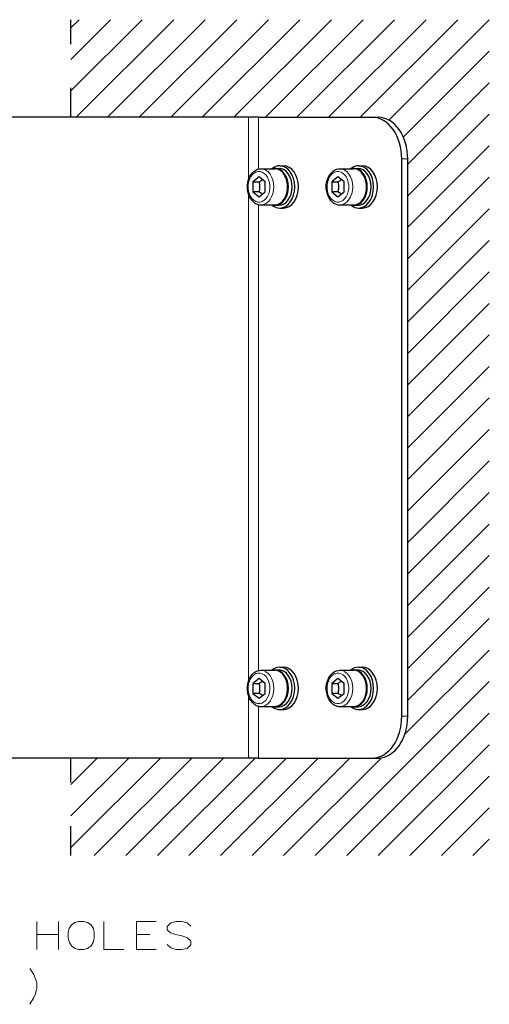
# Model space of a CAD drawing. Extents: x 43 to 815, y 31 to 542.
# Drawn here: x 613 to 655, y 209 to 297 of the extents above; entities that cross this region are included whole.
import ezdxf

# ---------------------------------------------------------------- set-up
doc = ezdxf.new("R2010")
doc.units = 0
doc.linetypes.add('DASHSPACE', pattern=[30, 12, -18])

msp = doc.modelspace()

# ---------------------------------------------------------------- linework, layer by layer
at = {"color": 7, "lineweight": 15}
for p, q in [((617.936035, 290.894958), (624.323364, 297.282257)), ((617.936035, 293.723389), (621.494934, 297.282257)), ((617.936035, 296.551819), (618.666504, 297.282257)), ((618.401733, 288.532257), (627.151733, 297.282257)), ((621.230164, 288.532257), (629.980164, 297.282257)), ((624.058594, 288.532257), (632.808594, 297.282257)), ((626.887024, 288.532257), (635.637024, 297.282257)), ((629.715454, 288.532257), (638.465454, 297.282257)), ((632.543884, 288.532257), (641.293884, 297.282257)), ((635.372314, 288.532257), (644.122314, 297.282257)), ((638.200745, 288.532257), (646.950745, 297.282257)), ((641.029175, 288.532257), (649.779175, 297.282257)), ((643.857605, 288.532257), (652.607605, 297.282257)), ((646.431335, 288.277557), (655.436035, 297.282257)), ((647.727478, 286.74527), (655.436035, 294.453827)), ((648.125366, 284.314758), (655.436035, 291.625397)), ((633.857605, 282.950562), (633.857605, 288.532257)), ((634.741516, 283.878326), (634.741516, 288.532257)), ((648.125366, 281.486328), (655.436035, 288.796967)), ((648.125366, 278.657898), (655.436035, 285.968536)), ((647.595032, 284.782257), (648.125366, 284.782257)), ((648.125366, 275.829468), (655.436035, 283.140137)), ((633.857605, 237.950562), (633.857605, 281.613678)), ((634.741516, 238.878326), (634.741516, 280.686188)), ((648.125366, 273.001038), (655.436035, 280.311707)), ((648.125366, 270.172607), (655.436035, 277.483276)), ((648.125366, 267.344177), (655.436035, 274.654846)), ((648.125366, 264.515747), (655.436035, 271.826416)), ((648.125366, 261.687317), (655.436035, 268.997986)), ((648.125366, 258.858887), (655.436035, 266.169556)), ((648.125366, 256.030457), (655.436035, 263.341125)), ((648.125366, 253.202042), (655.436035, 260.512695)), ((648.125366, 250.373611), (655.436035, 257.684265)), ((648.125366, 247.545197), (655.436035, 254.85585)), ((648.125366, 244.716766), (655.436035, 252.02742)), ((648.125366, 241.888336), (655.436035, 249.19899)), ((648.125366, 239.059906), (655.436035, 246.370575)), ((648.125366, 236.231476), (655.436035, 243.542145)), ((647.849548, 233.127228), (655.436035, 240.713715)), ((639.833008, 222.282257), (655.436035, 237.885284)), ((633.857605, 231.032257), (633.857605, 236.613678)), ((634.741516, 231.032257), (634.741516, 235.686188)), ((642.661438, 222.282257), (655.436035, 235.056854)), ((647.595032, 234.782257), (648.125366, 234.782257)), ((645.489868, 222.282257), (655.436035, 232.228439)), ((617.936035, 225.841125), (623.127197, 231.032272)), ((617.936035, 228.669556), (620.298767, 231.032272)), ((617.936035, 223.012695), (625.955566, 231.032257)), ((620.033997, 222.282257), (628.783997, 231.032257)), ((622.862427, 222.282257), (631.612427, 231.032257)), ((625.690857, 222.282257), (634.440857, 231.032257)), ((628.519287, 222.282257), (637.269287, 231.032257)), ((631.347717, 222.282257), (640.097717, 231.032257)), ((634.176147, 222.282257), (642.926147, 231.032257)), ((637.004578, 222.282257), (645.780823, 231.058533)), ((648.318298, 222.282257), (655.436035, 229.400009)), ((651.146729, 222.282257), (655.436035, 226.571579)), ((653.975159, 222.282257), (655.436035, 223.743149))]:
    msp.add_line(p, q, dxfattribs=at)
at = {"color": 7, "linetype": 'DASHSPACE', "lineweight": 30, "ltscale": 0.21875}
for p, q in [((617.936035, 288.532257), (617.936035, 297.282257)), ((617.936035, 222.282257), (617.936035, 231.032272))]:
    msp.add_line(p, q, dxfattribs=at)
at = {"color": 7, "lineweight": 30}
for p, q in [((633.857605, 288.532257), (611.875366, 288.532257)), ((634.741516, 288.532257), (633.857605, 288.532257)), ((634.741516, 288.532257), (644.94342, 288.532257)), ((644.94342, 288.532257), (645.473755, 288.532257)), ((647.595032, 234.782257), (647.595032, 284.782257)), ((648.125366, 234.782257), (648.125366, 284.782257)), ((634.973267, 283.907257), (636.210693, 283.907257)), ((636.263733, 283.932251), (636.599609, 283.932251)), ((636.652649, 284.182251), (636.988525, 284.182251)), ((642.044373, 283.907257), (643.281799, 283.907257)), ((643.334839, 283.932251), (643.670715, 283.932251)), ((643.723755, 284.182251), (644.059631, 284.182251)), ((634.796448, 283.177155), (634.248474, 282.729706)), ((634.248474, 282.729706), (634.802368, 282.729706)), ((634.248474, 282.729706), (634.248474, 281.834808)), ((635.344482, 282.729706), (634.796448, 283.177155)), ((635.344482, 281.834808), (635.344482, 282.729706)), ((641.867554, 283.177155), (641.319519, 282.729706)), ((641.319519, 282.729706), (641.873413, 282.729706)), ((641.319519, 282.729706), (641.319519, 281.834808)), ((642.415527, 282.729706), (641.867554, 283.177155)), ((642.415527, 281.834808), (642.415527, 282.729706)), ((634.802368, 281.834808), (634.248474, 281.834808)), ((634.248474, 281.834808), (634.796448, 281.38736)), ((634.796448, 281.38736), (635.344482, 281.834808)), ((641.873413, 281.834808), (641.319519, 281.834808)), ((641.319519, 281.834808), (641.867554, 281.38736)), ((641.867554, 281.38736), (642.415527, 281.834808)), ((634.973206, 280.657257), (636.210632, 280.657257)), ((636.263672, 280.632263), (636.599548, 280.632263)), ((636.652588, 280.382263), (636.988464, 280.382263)), ((642.04425, 280.657257), (643.281738, 280.657257)), ((643.334717, 280.632263), (643.670593, 280.632263)), ((643.723633, 280.382263), (644.059509, 280.382263)), ((634.973267, 238.907257), (636.210693, 238.907257)), ((636.263733, 238.932251), (636.599609, 238.932251)), ((636.652649, 239.182251), (636.988525, 239.182251)), ((642.044373, 238.907257), (643.281799, 238.907257)), ((643.334839, 238.932251), (643.670715, 238.932251)), ((643.723755, 239.182251), (644.059631, 239.182251)), ((634.796448, 238.177155), (634.248474, 237.729706)), ((634.248474, 237.729706), (634.802368, 237.729706)), ((634.248474, 237.729706), (634.248474, 236.834808)), ((635.344482, 237.729706), (634.796448, 238.177155)), ((635.344482, 236.834808), (635.344482, 237.729706)), ((641.867554, 238.177155), (641.319519, 237.729706)), ((641.319519, 237.729706), (641.873413, 237.729706)), ((641.319519, 237.729706), (641.319519, 236.834808)), ((642.415527, 237.729706), (641.867554, 238.177155)), ((642.415527, 236.834808), (642.415527, 237.729706)), ((634.802368, 236.834808), (634.248474, 236.834808)), ((634.248474, 236.834808), (634.796448, 236.38736)), ((634.796448, 236.38736), (635.344482, 236.834808)), ((641.873413, 236.834808), (641.319519, 236.834808)), ((641.319519, 236.834808), (641.867554, 236.38736)), ((641.867554, 236.38736), (642.415527, 236.834808)), ((634.973206, 235.657257), (636.210632, 235.657257)), ((636.263672, 235.632263), (636.599548, 235.632263)), ((636.652588, 235.382263), (636.988464, 235.382263)), ((642.04425, 235.657257), (643.281738, 235.657257)), ((643.334717, 235.632263), (643.670593, 235.632263)), ((643.723633, 235.382263), (644.059509, 235.382263)), ((633.857605, 231.032257), (611.875366, 231.032257)), ((634.741516, 231.032257), (633.857605, 231.032257)), ((634.741516, 231.032257), (644.94342, 231.032257)), ((644.94342, 231.032257), (645.473755, 231.032257))]:
    msp.add_line(p, q, dxfattribs=at)
for points in [[(634.354248, 280.877747), (634.199951, 281.019348), (634.063782, 281.191406), (633.951599, 281.38504), (633.855591, 281.620026), (633.790344, 281.869995), (633.756165, 282.131012), (633.755432, 282.422119), (633.788208, 282.683411), (633.852478, 282.935028), (633.947327, 283.170776), (634.057922, 283.36438), (634.181396, 283.524719), (634.334229, 283.670959), (634.50061, 283.782928), (634.677979, 283.860016), (634.847229, 283.898773), (634.973267, 283.907257)], [(641.425293, 280.877747), (641.270996, 281.019348), (641.134888, 281.191406), (641.022644, 281.38504), (640.926636, 281.620026), (640.86145, 281.869995), (640.827271, 282.131012), (640.826477, 282.422119), (640.859314, 282.683411), (640.923523, 282.935028), (641.018372, 283.170776), (641.129028, 283.36438), (641.252441, 283.524719), (641.405334, 283.670959), (641.571655, 283.782928), (641.749023, 283.860016), (641.918274, 283.898773), (642.044373, 283.907257)], [(634.802368, 282.729675), (634.819214, 282.639954), (634.833252, 282.547821), (634.843262, 282.457825), (634.849426, 282.366211), (634.851318, 282.276062), (634.848877, 282.185944), (634.842285, 282.095825), (634.83197, 282.007355), (634.81842, 281.919983), (634.802368, 281.834839)], [(641.873413, 282.729675), (641.89032, 282.639954), (641.904297, 282.547821), (641.914368, 282.457825), (641.920532, 282.366211), (641.922363, 282.276062), (641.919922, 282.185944), (641.91333, 282.095825), (641.903076, 282.007355), (641.889526, 281.919983), (641.873413, 281.834839)], [(634.354248, 280.877747), (634.428894, 280.824646), (634.492859, 280.785858), (634.568176, 280.747498), (634.632263, 280.720612), (634.703308, 280.696655), (634.783142, 280.676666), (634.853943, 280.664856), (634.928406, 280.658325), (634.973206, 280.657257)], [(641.425293, 280.877747), (641.499939, 280.824646), (641.563965, 280.785858), (641.639221, 280.747498), (641.703308, 280.720612), (641.774353, 280.696655), (641.854187, 280.676666), (641.924988, 280.664856), (641.999451, 280.658325), (642.04425, 280.657257)], [(634.354248, 235.877762), (634.199951, 236.019363), (634.063782, 236.191406), (633.951599, 236.38504), (633.855591, 236.620041), (633.790344, 236.869995), (633.756165, 237.131027), (633.755432, 237.422119), (633.788208, 237.683426), (633.852478, 237.935013), (633.947327, 238.170761), (634.057922, 238.36438), (634.181396, 238.524719), (634.334229, 238.670959), (634.50061, 238.782944), (634.677979, 238.860016), (634.847229, 238.898758), (634.973267, 238.907257)], [(641.425293, 235.877762), (641.270996, 236.019363), (641.134888, 236.191406), (641.022644, 236.38504), (640.926636, 236.620041), (640.86145, 236.869995), (640.827271, 237.131027), (640.826477, 237.422119), (640.859314, 237.683426), (640.923523, 237.935013), (641.018372, 238.170761), (641.129028, 238.36438), (641.252441, 238.524719), (641.405334, 238.670959), (641.571655, 238.782944), (641.749023, 238.860016), (641.918274, 238.898758), (642.044373, 238.907257)], [(634.802368, 237.729675), (634.819214, 237.639969), (634.833252, 237.547836), (634.843262, 237.457825), (634.849426, 237.366226), (634.851318, 237.276047), (634.848877, 237.185928), (634.842285, 237.095825), (634.83197, 237.007355), (634.81842, 236.919998), (634.802368, 236.834839)], [(641.873413, 237.729675), (641.89032, 237.639969), (641.904297, 237.547836), (641.914368, 237.457825), (641.920532, 237.366226), (641.922363, 237.276047), (641.919922, 237.185928), (641.91333, 237.095825), (641.903076, 237.007355), (641.889526, 236.919998), (641.873413, 236.834839)], [(634.354248, 235.877762), (634.428894, 235.824646), (634.492859, 235.785858), (634.568176, 235.747498), (634.632263, 235.720612), (634.703308, 235.69664), (634.783142, 235.676666), (634.853943, 235.664871), (634.928406, 235.658325), (634.973206, 235.657257)], [(641.425293, 235.877762), (641.499939, 235.824646), (641.563965, 235.785858), (641.639221, 235.747498), (641.703308, 235.720612), (641.774353, 235.69664), (641.854187, 235.676666), (641.924988, 235.664871), (641.999451, 235.658325), (642.04425, 235.657257)]]:
    msp.add_lwpolyline(points, dxfattribs=at)
at = {"color": 7, "lineweight": 15}
for points in [[(614.896912, 216.351334), (614.896912, 213.851334)], [(616.832397, 216.351334), (616.832397, 213.851334)], [(620.896912, 216.351334), (620.896912, 213.851334), (622.671082, 213.851334)], [(623.816284, 216.351334), (625.590454, 216.351334)], [(623.816284, 216.351334), (623.816284, 213.851334), (625.590454, 213.851334)], [(628.671082, 215.948105), (628.348511, 216.230362), (627.864624, 216.351334), (627.380737, 216.351334), (626.896912, 216.230362), (626.574341, 215.907791), (626.574341, 215.625534), (626.856567, 215.343262)], [(616.832397, 215.181976), (614.896912, 215.181976)], [(625.02594, 215.181976), (623.816284, 215.181976)], [(626.856567, 215.343262), (627.30011, 215.181976)], [(627.30011, 215.181976), (627.622681, 215.141663)], [(627.622681, 215.141663), (627.985596, 215.061005)], [(627.985596, 215.061005), (628.348511, 214.899719), (628.671082, 214.617462)], [(628.348511, 213.931976), (627.864624, 213.851334), (627.380737, 213.851334), (626.896912, 214.012619), (626.574341, 214.294876)], [(628.671082, 214.254562), (628.348511, 213.931976)], [(628.671082, 214.617462), (628.671082, 214.254562)], [(614.243652, 212.157791), (614.445313, 211.875534)], [(614.445313, 211.875534), (614.606567, 211.593277)], [(614.767883, 211.230377), (614.606567, 211.593277)], [(614.767883, 211.230377), (614.888855, 210.867462), (614.888855, 210.383591), (614.767883, 209.859406), (614.606567, 209.536819)], [(614.243652, 208.931976), (614.445313, 209.254562), (614.606567, 209.536819)]]:
    msp.add_lwpolyline(points, dxfattribs=at)
msp.add_lwpolyline([(618.622681, 216.351334), (618.30011, 216.270691), (617.977539, 216.069077), (617.77594, 215.74649), (617.695313, 215.383591), (617.695313, 214.899719), (617.77594, 214.536819), (617.977539, 214.17392), (618.30011, 213.931976), (618.622681, 213.851334), (619.106567, 213.851334), (619.429138, 213.931976), (619.751709, 214.17392), (619.953369, 214.536819), (620.033997, 214.899719), (620.033997, 215.383591), (619.953369, 215.74649), (619.751709, 216.069077), (619.429138, 216.270691), (619.106567, 216.351334)], close=True, dxfattribs=at)
at = {"color": 7, "lineweight": 30}
for centre, radius, start, end in [((633.220764, 285.369385), 3.077044, 300.929225, 307.5891), ((640.291809, 285.369385), 3.077044, 300.929225, 307.5891), ((633.220764, 279.195129), 3.077054, 52.410927, 59.070775), ((640.291809, 279.195129), 3.077054, 52.410927, 59.070775), ((633.220764, 240.369385), 3.077044, 300.929225, 307.5891), ((640.291809, 240.369385), 3.077044, 300.929225, 307.5891), ((633.220764, 234.195114), 3.077054, 52.410927, 59.070775), ((640.291809, 234.195114), 3.077054, 52.410927, 59.070775)]:
    msp.add_arc(centre, radius, start, end, dxfattribs=at)
for centre, major_axis, start_param, end_param in [((644.94342, 284.782257), (0, 3.75), 4.71238898, 6.283185307), ((645.473755, 284.782257), (0, 3.75), 4.71238898, 6.283185307), ((636.652649, 282.282257), (0, -1.899994), 3.141563567, 3.686331048), ((636.263733, 282.282257), (0, -1.649994), 3.141563567, 3.315892578), ((636.210693, 282.282257), (0, -1.625), 6.283156221, 8.924777961), ((636.210693, 282.282257), (0, -1.625), 2.641592654, 3.141563567), ((636.263733, 282.282257), (0, -1.649994), 6.283156221, 9.424748874), ((636.599609, 282.282257), (0, -1.649994), 6.283156221, 9.424748874), ((636.652649, 282.282257), (0, -1.899994), 6.283156221, 9.424748874), ((636.988525, 282.282257), (0, -1.899994), 6.283156221, 9.424748874), ((643.723694, 282.282257), (0, -1.899994), 3.141563567, 3.686331048), ((643.334778, 282.282257), (0, -1.649994), 3.141563567, 3.315892578), ((643.281738, 282.282257), (0, -1.625), 6.283156221, 8.924777961), ((643.281738, 282.282257), (0, -1.625), 2.641592654, 3.141563567), ((643.334778, 282.282257), (0, -1.649994), 6.283156221, 9.424748874), ((643.670654, 282.282257), (0, -1.649994), 6.283156221, 9.424748874), ((643.723694, 282.282257), (0, -1.899994), 6.283156221, 9.424748874), ((644.05957, 282.282257), (0, -1.899994), 6.283156221, 9.424748874), ((636.652649, 282.282257), (0, -1.899994), 5.73844707, 5.783185307), ((636.652649, 282.282257), (0, -1.899994), 5.783185307, 6.283156221), ((636.263733, 282.282257), (0, -1.649994), 6.1088851, 6.283156221), ((643.723694, 282.282257), (0, -1.899994), 5.73844707, 5.783185307), ((643.723694, 282.282257), (0, -1.899994), 5.783185307, 6.283156221), ((643.334778, 282.282257), (0, -1.649994), 6.1088851, 6.283156221), ((636.652649, 237.282257), (0, -1.899994), 3.141563567, 3.686331048), ((636.263733, 237.282257), (0, -1.649994), 3.141563567, 3.315892578), ((636.210693, 237.282257), (0, -1.625), 6.283156221, 8.924777961), ((636.210693, 237.282257), (0, -1.625), 2.641592654, 3.141563567), ((636.263733, 237.282257), (0, -1.649994), 6.283156221, 9.424748874), ((636.599609, 237.282257), (0, -1.649994), 6.283156221, 9.424748874), ((636.652649, 237.282257), (0, -1.899994), 6.283156221, 9.424748874), ((636.988525, 237.282257), (0, -1.899994), 6.283156221, 9.424748874), ((643.723694, 237.282257), (0, -1.899994), 3.141563567, 3.686331048), ((643.334778, 237.282257), (0, -1.649994), 3.141563567, 3.315892578), ((643.281738, 237.282257), (0, -1.625), 6.283156221, 8.924777961), ((643.281738, 237.282257), (0, -1.625), 2.641592654, 3.141563567), ((643.334778, 237.282257), (0, -1.649994), 6.283156221, 9.424748874), ((643.670654, 237.282257), (0, -1.649994), 6.283156221, 9.424748874), ((643.723694, 237.282257), (0, -1.899994), 6.283156221, 9.424748874), ((644.05957, 237.282257), (0, -1.899994), 6.283156221, 9.424748874), ((636.652649, 237.282257), (0, -1.899994), 5.73844707, 5.783185307), ((636.652649, 237.282257), (0, -1.899994), 5.783185307, 6.283156221), ((636.263733, 237.282257), (0, -1.649994), 6.1088851, 6.283156221), ((643.723694, 237.282257), (0, -1.899994), 5.73844707, 5.783185307), ((643.723694, 237.282257), (0, -1.899994), 5.783185307, 6.283156221), ((643.334778, 237.282257), (0, -1.649994), 6.1088851, 6.283156221), ((644.94342, 234.782257), (0, 3.75), 3.141592654, 4.71238898), ((645.473755, 234.782257), (0, 3.75), 3.141592654, 4.71238898)]:
    msp.add_ellipse(centre, major_axis=major_axis, ratio=0.707107, start_param=start_param, end_param=end_param, dxfattribs=at)
at = {"color": 7, "lineweight": 15}
for centre, major_axis, start_param, end_param in [((634.796448, 282.282257), (0, -1.375), 2.641592654, 8.924777961), ((634.973267, 282.282257), (0, -1.625), 6.283156221, 9.424748874), ((641.867554, 282.282257), (0, -1.375), 2.641592654, 8.924777961), ((642.044312, 282.282257), (0, -1.625), 6.283156221, 9.424748874), ((634.796448, 237.282257), (0, -1.375), 2.641592654, 8.924777961), ((634.973267, 237.282257), (0, -1.625), 6.283156221, 9.424748874), ((641.867554, 237.282257), (0, -1.375), 2.641592654, 8.924777961), ((642.044312, 237.282257), (0, -1.625), 6.283156221, 9.424748874)]:
    msp.add_ellipse(centre, major_axis=major_axis, ratio=0.707107, start_param=start_param, end_param=end_param, dxfattribs=at)

doc.saveas('drawing.dxf')
